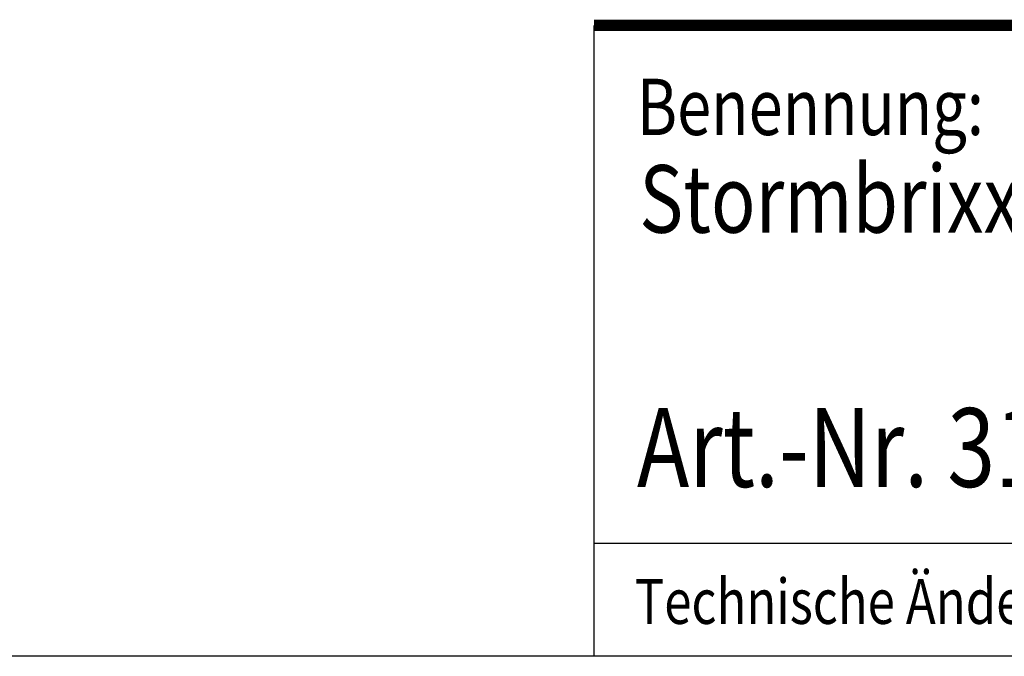
# Model space of a CAD drawing. Extents: x 6 to 1503, y 12 to 1060.
# Drawn here: x 404 to 623, y 12 to 154 of the extents above; entities that cross this region are included whole.
import ezdxf

# ---------------------------------------------------------------- set-up
doc = ezdxf.new("R2010")
doc.units = 0
doc.header["$LTSCALE"] = 5
doc.header["$MEASUREMENT"] = 0
doc.linetypes.add('AUSGEZOGEN', pattern=[0])
for name, color, linetype in [('AM_BOR', 7, 'CONTINUOUS'), ('DUENN-18', 94, 'CONTINUOUS'), ('KOPF', 12, 'AUSGEZOGEN'), ('TEXT25', 3, 'CONTINUOUS'), ('TEXT35', 132, 'CONTINUOUS')]:
    doc.layers.add(name, color=color, linetype=linetype)
doc.styles.add('TEXT20', font='isocp3.shx', dxfattribs={"width": 0.8, "height": 2})
doc.styles.add('TEXT25', font='isocp3.shx', dxfattribs={"width": 0.8, "height": 2.5})
doc.styles.add('TEXT35', font='isocp3.shx', dxfattribs={"width": 0.8, "height": 3.5})

# ---------------------------------------------------------------- blocks, each defined once
blk = doc.blocks.new('RA_A4_QU')
at = {"layer": 'KOPF'}
blk.add_line((300.4, 2.5), (1.1, 2.5), dxfattribs=at)
blk = doc.blocks.new('SF_WEB')
at = {"layer": 'KOPF'}
for p, q in [((-193.989, 28.022), (-193.989, 0.022)), ((-193.989, 5.022), (0, 5.022))]:
    blk.add_line(p, q, dxfattribs=at)
at = {"layer": 'KOPF', "const_width": 0.5}
blk.add_lwpolyline([(-193.989, 28.022), (0, 28.022)], dxfattribs=at)
at = {"layer": 'DUENN-18', "oblique": 7, "width": 0.8}
for s, height, style, p in [('Benennung:', 2.5, 'TEXT25', (-192.083, 23.15)), ('Technische Änderungen vorbehalten', 2, 'TEXT20', (-192.17, 1.438))]:
    blk.add_text(s, height=height, dxfattribs=dict(at, style=style)).set_placement(p)
at = {"layer": 'TEXT25', "width": 0.8}
for tag, p, height, style in [('F9', (-100.786, 20.815), 2, 'TEXT20'), ('F8', (-87.905, 20.732), 2, 'TEXT20'), ('F53', (-100.819, 16.539), 2, 'TEXT20'), ('F52', (-87.915, 16.764), 2, 'TEXT20'), ('F11', (-63.07, 1.781), 2.5, 'TEXT25')]:
    blk.add_attdef(tag, p, '', height=height, dxfattribs=dict(at, style=style))
at = {"layer": 'TEXT35', "style": 'TEXT35', "width": 0.8}
for tag, p, height in [('F2', (-191.971, 18.813), 3), ('F3', (-191.971, 14.394), 3), ('F13', (-192.073, 7.519), 3.5), ('F1', (-72.306, 7.559), 3.5)]:
    blk.add_attdef(tag, p, '', height=height, dxfattribs=at)

msp = doc.modelspace()

# ---------------------------------------------------------------- block references
at = {"layer": 'AM_BOR', "xscale": 5, "yscale": 5, "zscale": 5}
msp.add_blockref('RA_A4_QU', (0, 0), dxfattribs=at)
at = {"layer": 'AM_BOR'}
ref = msp.add_blockref('SF_WEB', (1502, 12.5), dxfattribs=dict(at, xscale=5, yscale=5, zscale=5))
ref.add_attrib('F2', 'Stormbrixx Abdeckung', (542.14, 106.57), dxfattribs={"layer": 'TEXT35', "height": 15, "style": 'TEXT35', "width": 0.8})
ref.add_attrib('F13', 'Art.-Nr. 314022', (541.63, 50.1), dxfattribs={"layer": 'TEXT35', "height": 17.5, "style": 'TEXT35', "width": 0.8})

doc.saveas('drawing.dxf')
